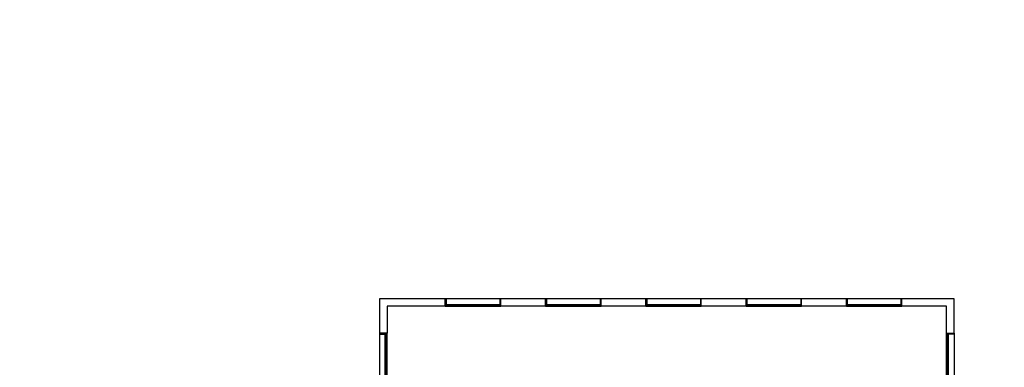
# Model space of a CAD drawing. Units: millimetres. Extents: x -864822 to 951696, y -920258 to 867160.
# Drawn here: x 351645 to 384637, y 113769 to 125411 of the extents above; entities that cross this region are included whole.
import ezdxf

# ---------------------------------------------------------------- set-up
doc = ezdxf.new("R2010")
doc.units = ezdxf.units.MM
doc.header["$LTSCALE"] = 0.0004
doc.header["$MEASUREMENT"] = 0
doc.layers.add('AR-ARQUITETURA', color=9, linetype='Continuous')
doc.layers.add('AR_UC_HT_RAS18FSNB_RAS20FSNB', color=7, linetype='Continuous')

msp = doc.modelspace()

# ---------------------------------------------------------------- linework, layer by layer
at = {"layer": 'AR-ARQUITETURA'}
for p, q in [((363704.24972, 116061.95316), (363704.24972, 114911.95316)), ((365904.24972, 116061.95316), (363704.24972, 116061.95316)), ((363954.24972, 115811.95316), (363954.24972, 114911.95316)), ((365904.24972, 115811.95316), (363954.24972, 115811.95316)), ((365904.24972, 115811.95316), (365904.24972, 116061.95316)), ((369264.24972, 116061.95316), (367764.24972, 116061.95316)), ((367764.24972, 115811.95316), (367764.24972, 116061.95316)), ((369264.24972, 115811.95316), (367764.24972, 115811.95316)), ((369264.24972, 115811.95316), (369264.24972, 116061.95316)), ((372624.24972, 116061.95316), (371124.24972, 116061.95316)), ((371124.24972, 115811.95316), (371124.24972, 116061.95316)), ((372624.24972, 115811.95316), (371124.24972, 115811.95316)), ((372624.24972, 115811.95316), (372624.24972, 116061.95316)), ((375984.24972, 116061.95316), (374484.24972, 116061.95316)), ((374484.24972, 115811.95316), (374484.24972, 116061.95316)), ((375984.24972, 115811.95316), (374484.24972, 115811.95316)), ((375984.24972, 115811.95316), (375984.24972, 116061.95316)), ((379344.24972, 116061.95316), (377844.24972, 116061.95316)), ((377844.24972, 115811.95316), (377844.24972, 116061.95316)), ((379344.24972, 115811.95316), (377844.24972, 115811.95316)), ((379344.24972, 115811.95316), (379344.24972, 116061.95316)), ((382954.24972, 116061.95316), (381204.24972, 116061.95316)), ((381204.24972, 115811.95316), (381204.24972, 116061.95316)), ((382704.24972, 115811.95316), (381204.24972, 115811.95316)), ((382704.24972, 114911.95316), (382704.24972, 115811.95316)), ((382954.24972, 114911.95316), (382954.24972, 116061.95316)), ((363954.24972, 114911.95316), (363704.24972, 114911.95316)), ((382704.24972, 114911.95316), (382954.24972, 114911.95316))]:
    msp.add_line(p, q, dxfattribs=at)
for points in [[(367764.24972, 115811.95316), (367764.24972, 116061.95316), (365904.24972, 116061.95316), (365904.24972, 115811.95316)], [(365904.24972, 115811.95316), (365904.24972, 116061.95316), (365934.24972, 116061.95316), (365934.24972, 115811.95316)], [(367734.24972, 115841.95316), (365934.24972, 115841.95316), (365934.24972, 115871.95316), (367734.24972, 115871.95316)], [(367764.24972, 115811.95316), (367764.24972, 116061.95316), (367734.24972, 116061.95316), (367734.24972, 115811.95316)], [(371124.24972, 115811.95316), (371124.24972, 116061.95316), (369264.24972, 116061.95316), (369264.24972, 115811.95316)], [(369264.24972, 115811.95316), (369264.24972, 116061.95316), (369294.24972, 116061.95316), (369294.24972, 115811.95316)], [(371094.24972, 115841.95316), (369294.24972, 115841.95316), (369294.24972, 115871.95316), (371094.24972, 115871.95316)], [(371124.24972, 115811.95316), (371124.24972, 116061.95316), (371094.24972, 116061.95316), (371094.24972, 115811.95316)], [(374484.24972, 115811.95316), (374484.24972, 116061.95316), (372624.24972, 116061.95316), (372624.24972, 115811.95316)], [(372624.24972, 115811.95316), (372624.24972, 116061.95316), (372654.24972, 116061.95316), (372654.24972, 115811.95316)], [(374454.24972, 115841.95316), (372654.24972, 115841.95316), (372654.24972, 115871.95316), (374454.24972, 115871.95316)], [(374484.24972, 115811.95316), (374484.24972, 116061.95316), (374454.24972, 116061.95316), (374454.24972, 115811.95316)], [(377844.24972, 115811.95316), (377844.24972, 116061.95316), (375984.24972, 116061.95316), (375984.24972, 115811.95316)], [(375984.24972, 115811.95316), (375984.24972, 116061.95316), (376014.24972, 116061.95316), (376014.24972, 115811.95316)], [(377814.24972, 115841.95316), (376014.24972, 115841.95316), (376014.24972, 115871.95316), (377814.24972, 115871.95316)], [(377844.24972, 115811.95316), (377844.24972, 116061.95316), (377814.24972, 116061.95316), (377814.24972, 115811.95316)], [(381204.24972, 115811.95316), (381204.24972, 116061.95316), (379344.24972, 116061.95316), (379344.24972, 115811.95316)], [(379344.24972, 115811.95316), (379344.24972, 116061.95316), (379374.24972, 116061.95316), (379374.24972, 115811.95316)], [(381174.24972, 115841.95316), (379374.24972, 115841.95316), (379374.24972, 115871.95316), (381174.24972, 115871.95316)], [(381204.24972, 115811.95316), (381204.24972, 116061.95316), (381174.24972, 116061.95316), (381174.24972, 115811.95316)], [(363954.24972, 114911.95316), (363704.24972, 114911.95316), (363704.24972, 113051.95316), (363954.24972, 113051.95316)], [(363954.24972, 114911.95316), (363704.24972, 114911.95316), (363704.24972, 114881.95316), (363954.24972, 114881.95316)], [(363924.24972, 114881.95316), (363924.24972, 113081.95316), (363894.24972, 113081.95316), (363894.24972, 114881.95316)], [(382704.24972, 114911.95316), (382954.24972, 114911.95316), (382954.24972, 113051.95316), (382704.24972, 113051.95316)], [(382704.24972, 114911.95316), (382954.24972, 114911.95316), (382954.24972, 114881.95316), (382704.24972, 114881.95316)], [(382734.24972, 114881.95316), (382734.24972, 113081.95316), (382764.24972, 113081.95316), (382764.24972, 114881.95316)]]:
    msp.add_lwpolyline(points, close=True, dxfattribs=at)
at = {"layer": 'AR_UC_HT_RAS18FSNB_RAS20FSNB', "color": 9, "linetype": 'Continuous'}
msp.add_arc((491727.62173, 116723.96036), 459968.204, 194.773, 194.773, dxfattribs=at)
msp.add_arc((491727.62173, 116723.96036), 459968.204, 194.773, 194.773, dxfattribs=at)

doc.saveas('drawing.dxf')
